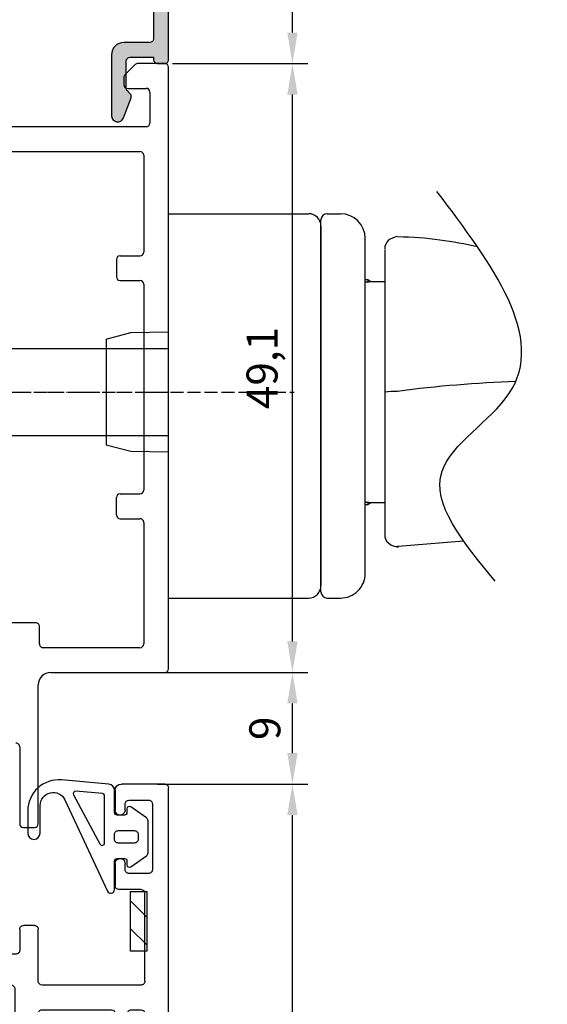
# Model space of a CAD drawing. Units: millimetres. Extents: x 2292 to 2502, y 126 to 423.
# Drawn here: x 2361 to 2403, y 267 to 346 of the extents above; entities that cross this region are included whole.
import ezdxf

# ---------------------------------------------------------------- set-up
doc = ezdxf.new("R2010")
doc.units = ezdxf.units.MM
doc.linetypes.add('AI9-LType1', pattern=[1.3754805937409393, 1.057980581124623, -0.3175000126163164])
doc.linetypes.add('BORDER', pattern=[1.75, 0.5, -0.25, 0.5, -0.25, 0, -0.25])
for name, color, linetype in [('ACOTACION', 7, 'Continuous'), ('CAPA_1', 160, 'Continuous'), ('DIBUJO', 7, 'Continuous'), ('Escuadra', 1, 'Continuous'), ('Junta', 7, 'Continuous'), ('LAVAAL Accesorio', 3, 'Continuous'), ('Perfil', 7, 'Continuous'), ('Sombreado', 7, 'Continuous')]:
    doc.layers.add(name, color=color, linetype=linetype)
doc.styles.get("Standard").update_dxf_attribs({"font": 'ARIALUNI.TTF'})
doc.dimstyles.new('ISO-25', dxfattribs={"dimtxt": 2.5, "dimasz": 2.5, "dimexe": 1.25, "dimexo": 0.625, "dimtad": 1, "dimtxsty": 'Standard', "dimcen": 2.5, "dimadec": 0, "dimazin": 0, "dimtfac": 1, "dimtmove": 0, "dimatfit": 3, "dimfxl": 1, "dimarcsym": 0})

# ---------------------------------------------------------------- blocks, each defined once
blk = doc.blocks.new('*D111')
at = {"layer": 'ACOTACION', "color": 0, "lineweight": -2, "transparency": 16777216}
for p, q in [((2371.841475212946, 284.4389939455979), (2383.966470380284, 284.4389939455979)), ((2382.716470380284, 241.9378268471569), (2382.716470380284, 281.9389939455979)), ((2372.741470380281, 239.4378268471569), (2383.966470380284, 239.4378268471569))]:
    blk.add_line(p, q, dxfattribs=at)
at = {"layer": 'ACOTACION', "color": 0, "transparency": 16777216}
for points in [[(2382.299803713618, 281.9389939455979), (2383.133137046951, 281.9389939455979), (2382.716470380284, 284.4389939455979)], [(2382.299803713618, 241.9378268471569), (2383.133137046951, 241.9378268471569), (2382.716470380284, 239.4378268471569)]]:
    blk.add_solid(points, dxfattribs=at)
at = {"layer": 'DEFPOINTS', "color": 0, "transparency": 16777216}
for p in [(2371.216475212946, 284.4389939455979), (2382.716470380284, 284.4389939455979), (2372.116470380281, 239.4378268471569)]:
    blk.add_point(p, dxfattribs=at)
at = {"layer": 'ACOTACION', "color": 0, "transparency": 16777216, "insert": (2380.820153872781, 261.9384103963774), "char_height": 2.5, "attachment_point": 5, "rotation": 90}
blk.add_mtext('45', dxfattribs=at)
blk = doc.blocks.new('*D112')
at = {"layer": 'ACOTACION', "color": 0, "lineweight": -2, "transparency": 16777216}
for p, q in [((2371.841470380196, 293.4389420238892), (2383.966470380284, 293.4389420238892)), ((2382.716470380284, 286.9389939455979), (2382.716470380284, 290.9389420238892)), ((2371.841475212946, 284.4389939455979), (2383.966470380284, 284.4389939455979))]:
    blk.add_line(p, q, dxfattribs=at)
at = {"layer": 'ACOTACION', "color": 0, "transparency": 16777216}
for points in [[(2382.299803713618, 290.9389420238892), (2383.133137046951, 290.9389420238892), (2382.716470380284, 293.4389420238892)], [(2382.299803713618, 286.9389939455979), (2383.133137046951, 286.9389939455979), (2382.716470380284, 284.4389939455979)]]:
    blk.add_solid(points, dxfattribs=at)
at = {"layer": 'DEFPOINTS', "color": 0, "transparency": 16777216}
for p in [(2371.216470380196, 293.4389420238892), (2382.716470380284, 293.4389420238892), (2371.216475212946, 284.4389939455979)]:
    blk.add_point(p, dxfattribs=at)
at = {"layer": 'ACOTACION', "color": 0, "transparency": 16777216, "insert": (2380.81418525068, 288.9389679847439), "char_height": 2.5, "attachment_point": 5, "rotation": 90}
blk.add_mtext('9', dxfattribs=at)
blk = doc.blocks.new('*D113')
at = {"layer": 'ACOTACION', "color": 0, "lineweight": -2, "transparency": 16777216}
for p, q in [((2373.0418728501, 342.5390475270704), (2383.966470380284, 342.5390475270704)), ((2382.716470380284, 295.9389420238892), (2382.716470380284, 340.0390475270704)), ((2371.841470380197, 293.4389420238892), (2383.966470380284, 293.4389420238892))]:
    blk.add_line(p, q, dxfattribs=at)
at = {"layer": 'ACOTACION', "color": 0, "transparency": 16777216}
for points in [[(2382.299803713618, 340.0390475270704), (2383.133137046951, 340.0390475270704), (2382.716470380284, 342.5390475270704)], [(2382.299803713618, 295.9389420238892), (2383.133137046951, 295.9389420238892), (2382.716470380284, 293.4389420238892)]]:
    blk.add_solid(points, dxfattribs=at)
at = {"layer": 'DEFPOINTS', "color": 0, "transparency": 16777216}
for p in [(2372.4168728501, 342.5390475270704), (2382.716470380284, 342.5390475270704), (2371.216470380197, 293.4389420238892)]:
    blk.add_point(p, dxfattribs=at)
at = {"layer": 'ACOTACION', "color": 0, "transparency": 16777216, "insert": (2380.589082931444, 317.9889947754801), "char_height": 2.5, "attachment_point": 5, "rotation": 90}
blk.add_mtext('49,1', dxfattribs=at)
blk = doc.blocks.new('*D114')
at = {"layer": 'ACOTACION', "color": 0, "lineweight": -2, "transparency": 16777216}
for p, q in [((2372.841461602835, 364.4390645116951), (2383.966470380284, 364.4390645116951)), ((2382.716470380284, 345.0390475270704), (2382.716470380284, 361.9390645116951)), ((2373.041872850064, 342.5390475270704), (2383.966470380284, 342.5390475270704))]:
    blk.add_line(p, q, dxfattribs=at)
at = {"layer": 'ACOTACION', "color": 0, "transparency": 16777216}
for points in [[(2382.299803713618, 361.9390645116951), (2383.133137046951, 361.9390645116951), (2382.716470380284, 364.4390645116951)], [(2382.299803713618, 345.0390475270704), (2383.133137046951, 345.0390475270704), (2382.716470380284, 342.5390475270704)]]:
    blk.add_solid(points, dxfattribs=at)
at = {"layer": 'DEFPOINTS', "color": 0, "transparency": 16777216}
for p in [(2372.216461602835, 364.4390645116951), (2382.716470380284, 364.4390645116951), (2372.416872850064, 342.5390475270704)]:
    blk.add_point(p, dxfattribs=at)
at = {"layer": 'ACOTACION', "color": 0, "transparency": 16777216, "insert": (2380.589082931444, 353.489056019383), "char_height": 2.5, "attachment_point": 5, "rotation": 90}
blk.add_mtext('21,9', dxfattribs=at)
blk = doc.blocks.new('10008')
at = {"layer": 'Sombreado'}
h = blk.add_hatch(color=256, dxfattribs=at)
edge = h.paths.add_edge_path()
edge.add_arc((120.2897853150885, 276.3993093233016), 0.2999999999970142, 89.99355429407052, 179.9920936596581, ccw=False)
edge.add_line((120.2898190647257, 276.6993093214003), (132.8897399764668, 276.6993093214003))
edge.add_arc((132.8897399764638, 276.3993093214032), 0.2999999999970555, -0.9921091151288124, 89.99999999942997, ccw=False)
edge.add_line((133.1896950032368, 276.3941149098055), (133.1896950032368, 252.8992879341573))
edge.add_arc((132.8896950032347, 252.8992879341529), 0.3000000000021146, -53.130888436440216, 8.358824743481819e-10, ccw=False)
edge.add_arc((132.5897004911605, 253.2992920500411), 0.8000000000042269, 225.6347634298169, 306.86911156273413, ccw=False)
edge.add_line((132.0303167189657, 252.7273744026373), (131.1092383202974, 253.6282668850934))
edge.add_arc((130.6897004911552, 253.1993286495411), 0.6000000000000345, 45.63476343004909, 225.6347634300472)
edge.add_line((130.270162662013, 252.7703904139889), (131.1912410606813, 251.8694979315328))
edge.add_arc((132.5897004911576, 253.299292050041), 2.000000000002178, 225.6347634300128, 331.9050255223515)
edge.add_arc((134.0893863903201, 252.498703389204), 0.2999999999999038, 331.9050255224103, 359.9991523650176)
edge.add_line((134.3893863902872, 252.4986989509976), (134.3897399764996, 276.3993137596072))
edge.add_arc((134.6897399764668, 276.3993093214003), 0.2999999999999853, 90.00000000001091, 179.9991523649145, ccw=False)
edge.add_line((134.6897399764667, 276.6993093214003), (148.0897163133441, 276.6993093214003))
edge.add_arc((148.089716313344, 276.3993093214004), 0.2999999999998977, -1.0913936421275139e-11, 89.9999999999946, ccw=False)
edge.add_line((148.3897163133439, 276.3993093214003), (148.3897163133441, 271.4256811210424))
edge.add_line((148.3897163133441, 271.4256811210424), (148.3897163133443, 257.9992920500404))
edge.add_arc((148.0897163133442, 257.9992920500404), 0.3000000000000114, 270.00000000001086, 359.99999999998914, ccw=False)
edge.add_line((148.0897163133443, 257.6992920500404), (147.9947163133444, 257.6992920500404))
edge.add_line((147.9947163133444, 257.6992920500404), (145.9897163133443, 257.6992920500406))
edge.add_arc((145.9897163133443, 256.6992920500406), 0.9999999999999432, 90.00000000000325, 180.0000000000033)
edge.add_line((144.9897163133444, 256.6992920500406), (144.9897163133444, 251.7992920500405))
edge.add_arc((145.4897163133443, 251.7992920500403), 0.4999999999999432, 179.9999999999739, 339.301686719002)
edge.add_line((145.9574435314942, 251.6225683974022), (146.5703526442343, 253.2447297210337))
edge.add_arc((146.2897163133443, 253.3507639126165), 0.3000000000000528, 339.3016867190182, 405.0000000000269)
edge.add_line((146.5018483477002, 253.5628959469726), (146.2775842789882, 253.7871600156844))
edge.add_arc((146.489716313344, 253.9992920500405), 0.2999999999999542, 180.0000000000109, 225.0000000000307, ccw=False)
edge.add_line((146.1897163133441, 253.9992920500404), (146.1897163133441, 256.1992920500405))
edge.add_arc((146.4897163133442, 256.1992920500404), 0.3000000000000966, 90.0000000000054, 179.9999999999674, ccw=False)
edge.add_line((146.4897163133442, 256.4992920500405), (148.3897163133443, 256.4992920500403))
edge.add_line((148.3897163133443, 256.4992920500403), (148.3897163133443, 256.2992920500405))
edge.add_arc((148.6897163133443, 256.2992920500405), 0.3000000000000398, 180, 270.0000000000054)
edge.add_line((148.6897163133443, 255.9992920500405), (149.2897163133442, 255.9992920500404))
edge.add_arc((149.2897163133443, 256.2992920500404), 0.2999999999999829, 269.9999999999837, 359.9999999999891)
edge.add_line((149.5897163133443, 256.2992920500403), (149.5897163133443, 277.3993093214003))
edge.add_arc((149.0897163133443, 277.3993093214003), 0.5, 0, 90)
edge.add_line((149.0897163133443, 277.8993093214003), (119.6897699518852, 277.8993093214003))
edge.add_arc((119.6897699518854, 277.3993093214005), 0.4999999999998295, 90.00000000002443, 179.9980792370042)
edge.add_line((119.1897699521666, 277.3993260832197), (119.1897163133443, 275.7992971505069))
edge.add_arc((119.5897163114221, 275.7992837445777), 0.3999999983024515, 179.9980797420791, 179.9999924394602)
edge.add_arc((119.5897163123954, 275.7993078700789), 0.4000000000000624, 180.0034481629597, 359.9920936167215)
edge.add_line((119.989716308587, 275.799252673111), (119.9897853179477, 276.3993507208027))
at = {"layer": 'DIBUJO'}
blk.add_lwpolyline([(119.9897853179477, 276.3993507208027, -0.4142060957012517), (120.2898190647257, 276.6993093214003), (132.8897399764668, 276.6993093214003, -0.4192943175460581), (133.1896950032368, 276.3941149098055), (133.1896950032368, 252.8992879341573, -0.2360715985810798), (133.0696917104852, 252.6592854646235, -0.3700816213950632), (132.0303167189657, 252.7273744026373), (131.1092383202974, 253.6282668850934, 0.9999999999999996), (130.270162662013, 252.7703904139889), (131.1912410606813, 251.8694979315328, 0.5000548557241123), (134.3540368431132, 252.3574230372921, 0.1232014796013308), (134.3893863902872, 252.4986989509976), (134.3897399764996, 276.3993137596072, -0.4142092293106335), (134.6897399764667, 276.6993093214003), (148.0897163133441, 276.6993093214003, -0.4142135623731505), (148.3897163133439, 276.3993093214003), (148.3897163133441, 271.4256811210424), (148.3897163133443, 257.9992920500404, -0.414213562372984), (148.0897163133443, 257.6992920500404), (147.9947163133444, 257.6992920500404), (145.9897163133443, 257.6992920500406, 0.4142135623730951), (144.9897163133444, 256.6992920500406), (144.9897163133444, 251.7992920500405, 0.8339205569171596), (145.9574435314942, 251.6225683974022), (146.5703526442343, 253.2447297210337, 0.2947821952561828), (146.5018483477002, 253.5628959469726), (146.2775842789882, 253.7871600156844, -0.1989123673797479), (146.1897163133441, 253.9992920500404), (146.1897163133441, 256.1992920500405, -0.4142135623729009), (146.4897163133442, 256.4992920500405), (148.3897163133443, 256.4992920500403), (148.3897163133443, 256.2992920500405, 0.4142135623731228), (148.6897163133443, 255.9992920500405), (149.2897163133442, 255.9992920500404, 0.4142135623730951), (149.5897163133443, 256.2992920500403), (149.5897163133443, 277.3993093214003, 0.4142135623730951), (149.0897163133443, 277.8993093214003), (119.6897699518852, 277.8993093214003, 0.4142037435607154), (119.1897699521666, 277.3993260832197), (119.1897163133443, 275.7992971505069, 8.3457167238e-06), (119.1897163131197, 275.7992837973602, 0.99990091780027), (119.989716308587, 275.799252673111)], format="xyb", close=True, dxfattribs=at)
blk = doc.blocks.new('0706')
at = {"layer": 'Escuadra'}
h = blk.add_hatch(dxfattribs=at)
h.set_pattern_fill('ANSI31', color=256, scale=0.5)
h.set_pattern_definition([(45, (0, 0), (-1.122532015133644, 1.122532015133644), [])])
h.paths.add_polyline_path([(2.41154699542858, -1.350012034248721), (-2.388453004572511, -1.350012034248266), (-2.388453004572511, -0.05001203424853884), (2.411546995429489, -0.05001203425035783)])
at = {"layer": 'Escuadra', "ltscale": 0.1}
blk.add_lwpolyline([(2.41154699542858, -1.350012034248721), (-2.388453004572511, -1.350012034248266), (-2.388453004572511, -0.05001203424853884), (2.411546995429489, -0.05001203425035783)], close=True, dxfattribs=at)
blk = doc.blocks.new('51804')
for p, q in [((-13.5500396153227, 4.20001538020415), (-12.15003961532307, 4.20001538020415)), ((7.049958388475304, 4.20001538020415), (5.649958388475667, 4.20001538020415)), ((-13.85003961532288, 3.900015380203968), (-13.85003961532288, 2.300025258506821)), ((-11.85003961532288, 3.900015380203968), (-11.85003961532288, 2.300025258506821)), ((5.349958388475486, 3.900015380203968), (5.349958388475486, 2.300025258506821)), ((7.349958388475486, 3.900015380203968), (7.349958388475486, 2.300025258506821))]:
    blk.add_line(p, q)
for centre, start, end in [((-13.5500396153227, 3.900015380203968), 90, 180), ((-12.15003961532307, 3.900015380203968), 0, 90), ((5.649958388475667, 3.900015380203968), 90, 180), ((7.049958388475304, 3.900015380203968), 0, 90), ((-14.15003961532307, 2.300025258506821), 270, 0), ((5.049958388475304, 2.300025258506821), 270, 0), ((7.649958388475667, 2.300025258506821), 180, 270)]:
    blk.add_arc(centre, 0.3, start, end)
at = {"lineweight": -3}
blk.add_arc((-11.5500396153227, 2.300025258506821), 0.3, 180, 270, dxfattribs=at)
at = {"layer": 'Perfil', "lineweight": -3}
for p, q in [((-22.25003411341754, 10.69999999999982), (-22.25003411342846, 47.70002525850396)), ((15.74995288657514, 47.7000252585085), (15.74995288657514, 2.300025258506857)), ((17.75005288657717, 1.800078271616258), (17.75005288657535, 19.30007827161535)), ((-32.25003411342391, 12.00000000000182), (-38.45003411342464, 12.00000000000182)), ((-38.75003411342482, 11.70000000000164), (-38.75003411342482, 10.80000000000018)), ((-38.45003411342464, 10.50000000000182), (-27.25005288657871, 10.50000000000182)), ((-23.95005288657944, 10.40000000000055), (-22.55003411341772, 10.40000000000055)), ((-24.25005288657508, 2.300025258506594), (-24.25005288657962, 10.10000000000036)), ((-26.25005288657871, 9.5), (-26.25005288657506, 0.2999999999998799)), ((20.85005288657662, 3.300078271617167), (20.85005288657662, 1.800078271616258)), ((21.72578881786517, 3.600078271616439), (21.15005288657589, 3.600078271616439)), ((22.76218492094317, 2.687946237261713), (21.93792085221916, 3.512210305973895)), ((22.85005288657571, 0.2999999999992724), (22.85005288658844, 2.475814202901347)), ((-14.15003961532307, 2.000025258506867), (-23.95005288657489, 2.000025258506867)), ((5.049958388475304, 2.000025258506821), (-11.5500396153227, 2.000025258506867)), ((15.44995288657514, 2.000025258506867), (7.649958388475667, 2.000025258506867)), ((20.55005288657644, 1.500078271616076), (18.05005288657644, 1.500078271616076)), ((-25.95005288657505, 0), (22.55005288657555, 0))]:
    blk.add_line(p, q, dxfattribs=at)
for centre, radius, start, end in [((-38.45003411342464, 11.70000000000164), 0.3000000000001819, 90, 180), ((-32.250034113423, 12.30000000000041), 0.2999999999983629, 269.9999999998306, 359.9999999999479), ((-38.45003411342555, 10.80000000000109), 0.2999999999992724, 180.0000000001694, 270.0000000001693), ((-27.25005288657962, 9.500000000000682), 1.000000000001137, 359.9999999999609, 89.99999999994789), ((-23.95005288657944, 10.10000000000036), 0.3000000000001819, 90, 180.000000000013), ((-22.55003411341727, 10.70000000000027), 0.2999999999996703, 269.9999999999088, 359.9999999999218), ((21.15005288657589, 3.300078271617167), 0.2999999999993861, 90, 179.9999999999739), ((21.72578881786471, 3.300078271617167), 0.2999999999995522, 45.00000000032242, 89.99999999990881), ((22.55005288658735, 2.475814202904076), 0.3000000000010914, 359.9999999994659, 45.00000000023031), ((-23.95005288657489, 2.300025258506821), 0.3, 180.0000000000261, 270), ((15.44995288657514, 2.300025258506857), 0.3, 270, 0), ((18.05005288657689, 1.800078271615803), 0.299999999999784, 179.9999999999218, 269.9999999999088), ((20.55005288657644, 1.800078271616258), 0.3000000000001819, 270, 0), ((-25.95005288657505, 0.3), 0.3, 180.0000000000228, 270), ((22.55005288657507, 0.3000000000006366), 0.3000000000006366, 270.0000000000912, 359.9999999997394)]:
    blk.add_arc(centre, radius, start, end, dxfattribs=at)
blk = doc.blocks.new('Goma')
at = {"layer": 'Junta'}
blk.add_lwpolyline([(-367.4253272864856, 795.8289968270292, -0.2447146012631811), (-367.5532618504524, 796.0747568327506), (-367.5532618505918, 798.6500946787535, -0.2446984432290009), (-367.425334781497, 798.8958402920405), (-366.1679771378614, 799.7762515923393, -0.6068148963145819), (-365.8532618505912, 799.612421183481), (-365.8532618505915, 799.3124211834813, 0.4142135623728869), (-365.6532618505917, 799.1124211834813), (-365.0532618505915, 799.1124211834815, 0.4142135623738858), (-364.8532618505912, 799.3124211834818), (-364.8532618505924, 801.1123439718572, -0.3888787318531208), (-364.3968397219662, 801.6104413209034), (-360.5711512074607, 801.945145696104, -0.4400105308919148), (-357.8532618505912, 799.4546589508736), (-357.8532618505917, 797.6546589508746, -0.9999999999999999), (-358.8532618505915, 797.6546589508746), (-358.8532618505919, 799.889962972765, 0.8025848516714381), (-360.8548850269805, 800.3337121475927), (-364.2813656484933, 792.9856007420979, -0.8026099193201324), (-364.853261850453, 793.1123870773922), (-364.8532618505919, 795.4124211834819, 0.414213562373095), (-365.0532618505916, 795.6124211834815), (-365.6532618505915, 795.6124211834817, 0.414213562373428), (-365.8532618505915, 795.4124211834815), (-365.8532618505912, 795.1124211834817, -0.6068253314692404), (-366.1679821357831, 794.9485942743195), (-367.4253272865657, 795.8289968269148)], format="xyb", dxfattribs=at)
for points in [[(-361.540612062794, 800.7561270402327), (-363.6720002931822, 796.7874782609986, -0.8025848516712001), (-364.0532618505892, 796.8720019133464), (-364.0532618505919, 800.654178384849, -0.3888787318531749), (-363.8706929991415, 800.8534173244673), (-361.739304768751, 801.0398896321988, -0.5773502691894172)], [(-364.8532618505917, 797.1624211834815), (-364.8532618505917, 797.5624211834815, 0.414213562373095), (-365.1532618505917, 797.8624211834815), (-366.4532618505916, 797.8624211834815, 0.4142135623731783), (-366.7532618505917, 797.5624211834813), (-366.7532618505917, 797.1624211834812, 0.4142135623732334), (-366.4532618505918, 796.8624211834815), (-365.1532618505918, 796.8624211834815, 0.4142135623733585)]]:
    blk.add_lwpolyline(points, format="xyb", close=True, dxfattribs=at)
blk = doc.blocks.new('Cerradura U 24x6 E35')
at = {"layer": 'LAVAAL Accesorio', "color": 1, "linetype": 'BORDER'}
for p, q in [((32.29999999999995, -29.13579499999992), (32.29999999999995, 25.218885)), ((-12.44553499999995, 0), (58.31985199999997, 0))]:
    blk.add_line(p, q, dxfattribs=at)
at = {"layer": 'LAVAAL Accesorio', "linetype": 'Continuous'}
for p, q in [((0, 12), (4, 12)), ((4, 12), (4, 10)), ((-2, -10), (-2, 10)), ((4, 10), (0, 10)), ((0, 10), (0, -10)), ((0, 7.5), (50.79999999999995, 7.5)), ((50.79999999999995, 7.5), (50.79999999999995, -7.5)), ((-11.33283099999994, -3.732825000000048), (-1.999999000000003, 5.599985999999944)), ((4.499999931795173e-06, 4.999975000000063), (3.000004499999932, 4.999973000000068)), ((3.000004499999932, 4.999973000000068), (2.999997499999949, -5.000001999999995)), ((-11.44998899999996, -4.015668000000005), (-11.44998899999996, -5.052287999999976)), ((-1.999999000000003, -5.847801000000004), (-11.06743700000004, -5.451907000000006)), ((2.999997499999949, -5.000001999999995), (-2.500000050531526e-06, -5)), ((50.79999999999995, -7.5), (0, -7.5)), ((0, -10), (4, -10)), ((4, -10), (4, -12)), ((4, -12), (0, -12))]:
    blk.add_line(p, q, dxfattribs=at)
for centre, radius, start, end in [((0, 10), 2, 90, 180), ((-11.04999499999997, -4.015679999999975), 0.4, 134.9980690000002, 179.9982700000015), ((-11.04999499999997, -5.052300000000059), 0.4, 179.9982249999969, 267.5007430000035), ((0, -10), 2, 180, 270)]:
    blk.add_arc(centre, radius, start, end, dxfattribs=at)
blk = doc.blocks.new('Manilla 7 ATLANTA Alzado')
at = {"color": 3}
for p, q in [((-16.60367407440663, -0.0001032237106528555), (14.38929904495103, 8.945711863361794e-05)), ((-4.849420961314991, 5.010683707951102e-07), (4.849420961315445, 5.010683707951102e-07)), ((14.38929904495103, 8.945711863361794e-05), (14.38929904495103, -11.30040771537256)), ((-16.60367407440663, -0.0001032237106528555), (-16.60367407440663, -11.30040771537278)), ((13.38929904495103, -12.30040771537256), (-15.60367407440663, -12.30040771537278)), ((-16.60367407440663, -12.80040771537256), (-16.60367407440663, -13.87234355360795)), ((14.38929904495126, -12.80040771537244), (14.38929904495103, -13.87218897902972)), ((-14.60366262145726, -15.87234355357521), (12.3893104979004, -15.87218897899697))]:
    blk.add_line(p, q, dxfattribs=at)
for centre, radius, start, end in [((-15.60367407440663, -11.30040771537278), 1, 180, 270), ((13.38929904495103, -11.30040771537256), 1, 270, 0), ((-16.10367407440663, -12.80040771537256), 0.5, 90, 180), ((13.88929904495126, -12.80040771537244), 0.5, 0, 90), ((-14.60367407440663, -13.87234355360795), 2, 180, 270.0003281028308), ((12.38929904495103, -13.87218897902972), 2, 270.0003281028308, 0)]:
    blk.add_arc(centre, radius, start, end, dxfattribs=at)
blk.add_spline([(-15.22813411516404, -26.35283316739606), (-6.370482171676144, -22.06562725097319), (-0.1424455455278348, -27.45920907986607), (16.18885072742557, -21.65073643267664)], degree=3, dxfattribs=at)
at = {"layer": 'CAPA_1', "color": 1, "linetype": 'AI9-LType1'}
blk.add_line((0, 49.36422684196793), (0, -10.13205175215217), dxfattribs=at)
at = {"layer": 'CAPA_1', "color": 3}
for p, q in [((-3.442639542030975, 37.29603371385929), (-2.682217153228976, 38.00000050106848)), ((2.682217153229203, 38.00000050106848), (-2.682217153228976, 38.00000050106848)), ((3.438030921493237, 37.29603371385929), (2.682217153229203, 38.00000050106848)), ((-3.442639542030975, 37.29603371385929), (-3.495638678220075, 37.18773113121176)), ((-3.495638678220075, 37.18773113121165), (-3.495638678220075, 5.010683707951102e-07)), ((3.493334367951775, 37.18773113121176), (3.438030921493237, 37.29603371385929)), ((3.493334367951775, 5.010683707951102e-07), (3.493334367951775, 37.18773113121199)), ((-4.76992225703134, 3.033624970334813), (-4.281408479982701, 5.037222749314878)), ((0, 5.037222749314878), (-4.281408479982701, 5.037222749314878)), ((4.281408479982474, 5.037222749314878), (0, 5.037222749314878)), ((4.281408479982474, 5.037222749314878), (4.820617082951003, 3.033624970334813)), ((-4.822921393220895, 5.010683707951102e-07), (-4.76992225703134, 3.033624970334813)), ((4.820617082951003, 3.033624970334813), (4.875920529409541, 5.010683707951102e-07)), ((-16.10367407440663, -12.30040771537256), (13.88929904495126, -12.30040771537244)), ((-9.074373839704776, -16.09330241830662), (-9.074373839704776, -15.82139380655315)), ((-8.857768674409499, -15.82139380655315), (-8.857768674409499, -16.09330241830662)), ((8.860072984678936, -16.09330241830662), (8.860072984678936, -15.82139380655315)), ((9.076678149974214, -15.82139380655315), (9.076678149974214, -16.09330241830662)), ((-8.91307212086781, -16.30990758360178), (-9.074373839704776, -16.09330241830662)), ((-8.857768674409499, -16.09330241830662), (-9.074373839704776, -16.09330241830662)), ((-8.91307212086781, -16.25575629227797), (-8.857768674409499, -16.09330241830662)), ((-8.91307212086781, -16.30990758360178), (-8.91307212086781, -16.25575629227797)), ((-8.91307212086781, -17.4470847014012), (-8.91307212086781, -16.30990758360178)), ((9.076678149974214, -16.09330241830662), (8.860072984678936, -16.09330241830662)), ((8.860072984678936, -16.09330241830662), (8.913072120868264, -16.25575629227797)), ((9.076678149974214, -16.09330241830662), (8.913072120868264, -16.30990758360178)), ((8.913072120868264, -16.25575629227797), (8.913072120868264, -16.30990758360178)), ((8.913072120868264, -16.30990758360178), (8.913072120868264, -17.4470847014012)), ((0.0276517232293827, -17.4470847014012), (-11.45933496822022, -17.4470847014012)), ((11.4593349682209, -17.4470847014012), (0.0276517232293827, -17.4470847014012))]:
    blk.add_line(p, q, dxfattribs=at)
for points in [[(-11.45933496822022, -17.4470847014012), (-12.01006512253457, -17.39293341007738), (-12.51701338173575, -17.99666270058094), (-12.43636252231727, -18.5301105278769)], [(0.0276517232293827, -17.4470847014012), (0.08295516968769334, -17.77314460447849), (0.08295516968769334, -18.152203643745), (0.08295516968769334, -18.47595923655319)], [(12.54236079469638, -18.47595923655319), (12.42253666070337, -17.87683856658794), (12.18980132352453, -17.43786746032492), (11.51463841467921, -17.4470847014012)], [(-12.0025077414295, -23.80169460455401), (-12.15492152213612, -22.04355398343963), (-12.29753432196817, -20.28576783705368), (-12.43636252231727, -18.5301105278769)], [(0.08295516968769334, -18.47595923655319), (0.5381466824250958, -21.65365694889069), (0.7513909655494915, -24.86062020191178), (0.8867324371234144, -28.02464253751317)], [(12.54236079469638, -18.47595923655319), (12.51946410305678, -20.90115206184345), (12.17632209867317, -22.97626873181704), (11.74755698022148, -24.90361900995086)]]:
    blk.add_open_spline(points, degree=3, dxfattribs=at)
blk.add_open_spline([(-12.43636252231727, -18.5301105278769), (-12.4893616585066, -18.5301105278769), (-12.4893616585066, -18.5301105278769), (-12.4893616585066, -18.5301105278769), (-12.4893616585066, -18.5301105278769), (-12.4893616585066, -18.47595923655308), (-12.43636252231727, -18.47595923655308), (-12.43636252231727, -18.47595923655308), (-12.43636252231727, -18.5301105278769), (-12.43636252231727, -18.5301105278769)], degree=3, knots=[0, 0, 0, 0, 1, 1, 1, 2, 2, 2, 3, 3, 3, 3], dxfattribs=at)
blk = doc.blocks.new('51820')
for p, q in [((7.201490158952673, -1.899999999999778), (14.30231811901367, -1.899999999999778)), ((4.201490158951878, -4.29999999999826), (4.601490158953356, -4.29999999999826)), ((-0.5985098410458702, -37.60000000000014), (-1.393919666350809, -37.60000000000014))]:
    blk.add_line(p, q)
at = {"lineweight": -3}
for centre, start, end in [((-1.798547199663767, -2.199999999997896), 0, 90), ((4.201490158951878, -3.99999999999826), 179.9999999999349, 270), ((-0.5985098410458703, -37.30000000000014), 270, 0), ((-1.393919666350809, -37.90000000000013), 90, 179.999675568765)]:
    blk.add_arc(centre, 0.3, start, end, dxfattribs=at)
for centre, start, end in [((7.201490158952672, -2.199999999999778), 90, 180.0000000000254), ((14.30231811901367, -2.199999999999778), 0, 90), ((4.601490158953356, -4.59999999999826), 2.931199194436777e-11, 90)]:
    blk.add_arc(centre, 0.3, start, end)
at = {"layer": 'Perfil', "lineweight": -3}
for p, q in [((-21.59851390097174, -2.273736754432321e-13), (22.80232151983197, 6.336411942082631e-15)), ((-21.89851390097192, -3.499999999995225), (-21.89851390097192, -0.3000000000004093)), ((23.10232151983196, -0.2999999999997562), (23.10232151983473, -3.799971099180084)), ((21.50232151983437, -1.300002042431061), (16.20231811901431, -1.300002042431061)), ((-19.89851390097192, -2.200000000000955), (-19.89851390097192, -3.49999999999568)), ((-1.798547199663816, -1.899999999997896), (-19.59851390097174, -1.900000000000773)), ((-1.498547199663586, -2.199999999997896), (-1.498547199663586, -3.999999999998078)), ((-0.1985471996638584, -2.199999999997896), (-0.1985471996638584, -3.000024068497065)), ((4.601490158952151, -1.899999999997941), (0.1014528003363235, -1.899999999997941)), ((4.901490158952333, -3.000024068496838), (4.901490158952333, -2.19999999999835)), ((6.901490158952672, -2.199999999999911), (6.901490158956221, -10.20000000000005)), ((14.60231811901367, -2.199999999999778), (14.60231811901367, -3.999995167342641)), ((15.90231811901367, -1.600002042431015), (15.90231811901367, -3.200019235837317)), ((21.80232151983409, -3.200015109848664), (21.80232151983455, -1.60000204243147)), ((-26.89851390097238, -3.99999999999568), (-26.89851390097238, -3.099999999995816)), ((-26.59851390097219, -2.799999999995862), (-24.77227433167536, -2.799999999995862)), ((-24.51246671054014, -2.949999999995498), (-24.10832152210742, -3.649999999996226)), ((-23.84851390097174, -3.799999999996317), (-22.19851390097165, -3.799999999994952)), ((0.1014528003363235, -3.300024068496792), (0.5014528003359597, -3.300024068496792)), ((0.8014528003361416, -3.600024068496974), (0.8014528003361416, -3.999999999998078)), ((3.901490158951878, -3.999999999997919), (3.901490158952333, -3.600024068496747)), ((4.20149015895206, -3.300024068496792), (4.601490158952151, -3.300024068496792)), ((16.20231811901431, -3.500019235837499), (16.6810506441816, -3.500019235824993)), ((21.00231815056259, -3.500015109848846), (21.50232151983391, -3.500015109848619)), ((-25.6382997354599, -4.299999999995862), (-26.59851390097265, -4.299999999995862)), ((-24.97434692589195, -5.149999999995316), (-25.37849211432467, -4.449999999995498)), ((0.5014528003359597, -4.29999999999826), (-1.198547199663858, -4.299999999998033)), ((4.901490158956221, -10.20000000000005), (4.901490158953357, -4.599999999998107)), ((16.69388119156201, -4.299995167350971), (14.90231811901228, -4.29999516734264)), ((22.60233527312766, -4.299971098991364), (21.00232915319475, -4.300015109697142)), ((-21.6985139009721, -5.299999999995862), (-24.71453930475627, -5.299999999995407)), ((1.70149015895413, -10.50000000000023), (4.60149015895604, -10.50000000000023)), ((7.201490158956403, -10.50000000000023), (11.40149015895759, -10.49999999999977)), ((11.70149015895777, -10.79999999999995), (11.70149015895731, -11.69999999999959)), ((-0.2985098410459557, -28.99998932187734), (-0.2985098410458704, -12.50000000000023)), ((1.70149015895413, -12.70000000000005), (1.701490158955949, -24.45147186257987)), ((6.601490158958313, -12.40000000000077), (2.001490158954311, -12.39999999999986)), ((6.901490158957586, -14.95000000000095), (6.901490158957586, -12.70000000000005)), ((9.401490158957131, -12.2999999999995), (9.401490158957586, -14.95000000000095)), ((11.40149015895713, -11.99999999999977), (9.701490158957313, -11.99999999999932)), ((9.101490158957859, -15.25000000000068), (7.201490158957313, -15.25000000000068)), ((1.61362219331204, -24.66360389693568), (1.48935812460013, -24.78786796564805)), ((1.48935812460013, -25.21213203435968), (1.61362219331204, -25.33639610307205)), ((1.701490158955949, -25.54852813742741), (1.701490158957768, -37.30000000000041)), ((-21.59841390097199, -29.29998932187668), (-0.5985098410460523, -29.29998932187759)), ((-21.89841390097206, -36.99998932187636), (-21.89841390097217, -29.59998932187687)), ((-0.5985098410460523, -30.79998932187668), (-20.09841390097199, -30.79998932187714)), ((-20.39841390097217, -31.09998932187687), (-20.39841390097183, -36.99998932187636)), ((-0.2985098410458704, -37.30000000000014), (-0.2985098410459557, -31.09998932187677)), ((7.201490158957313, -34.75000000000023), (9.179135872488132, -34.75000000000023)), ((6.901490158957586, -37.30000000000041), (6.901490158957586, -35.05000000000041)), ((9.401490158957586, -35.03977774788677), (9.40149015895804, -37.70000000000095)), ((-20.6984139009719, -37.29998932187668), (-21.59841390097199, -37.29998932187668)), ((-1.693919666345999, -37.89999830128216), (-1.693952591287614, -43.71466714796199)), ((2.00149015895704, -37.60000000000014), (6.601490158957859, -37.60000000000014)), ((9.701490158957313, -38.00000000000023), (13.90149015895759, -38.00000000000023)), ((14.20149015895777, -38.30000000000041), (14.20149015895731, -39.19999999999459)), ((13.90149015895713, -39.49999999999477), (0.4015031589573557, -39.50000000000091)), ((0.1015031589574916, -39.80000000000099), (0.1015031589573256, -45.199999999995)), ((-7.098496841042561, -45.199999999995), (-7.098496841042561, -44.29999999999445)), ((-6.798496841042379, -43.99999999999427), (-1.993593834727972, -43.99999999999481)), ((-0.1984968410426062, -45.49999999999507), (-6.798496841042834, -45.49999999999473))]:
    blk.add_line(p, q, dxfattribs=at)
for centre, radius, start, end in [((22.80232151983196, -0.2999999999999936), 0.3, 4.531654310149219e-11, 90.00000000000031), ((-21.59851390097174, -0.3000000000004093), 0.3000000000001535, 90, 180), ((16.20231811901385, -1.600002042431242), 0.3000000000000966, 89.99999999994789, 179.9999999999609), ((21.50232151983437, -1.600002042431242), 0.300000000000253, 359.999999999974, 90), ((-19.59851390097174, -2.200000000000955), 0.3000000000002103, 90.00000000002606, 180), ((0.1014528003363235, -2.199999999998123), 0.3000000000000682, 89.99999999997395, 179.9999999999609), ((4.601490158951947, -2.199999999999818), 0.3000000000000398, 359.999999999974, 89.99999999997395), ((-26.59851390097219, -3.099999999995816), 0.3000000000000398, 90, 180), ((-24.77227433167536, -3.099999999995816), 0.2999999999998693, 30.00000000007975, 90.00000000007815), ((0.1014528003363235, -3.000024068497065), 0.299999999999784, 180, 270), ((4.601490158952151, -3.00002406849661), 0.3000000000001819, 269.9999999999479, 359.999999999974), ((-23.84851390097174, -3.499999999996135), 0.3000000000001593, 209.999999999986, 269.9999999999739), ((-22.19851390097165, -3.499999999994998), 0.2999999999999545, 270, 359.999999999974), ((-21.6985139009721, -3.49999999999568), 1.800000000000097, 270, 0), ((0.5014528003359597, -3.600024068496974), 0.3000000000001535, 1.302755197527456e-11, 90), ((4.201490158952515, -3.600024068496747), 0.2999999999999545, 90, 180.000000000026), ((16.20231811901385, -3.200019235837317), 0.3000000000001393, 180, 270.0000000000521), ((16.70221613209287, -3.899770627817361), 0.4003113204475721, 268.8069499853472, 93.03078827483672), ((21.00231815056122, -3.900015109848709), 0.3999999999998688, 89.99999999984367, 270.0015760111228), ((21.50232151983391, -3.200015109848437), 0.3000000000001535, 270, 359.9999999999609), ((22.60232151983473, -3.799971099180539), 0.5000000000000284, 270.0015760112792, 5.211020790109826e-11), ((-26.59851390097265, -3.99999999999568), 0.3000000000001251, 179.9999999999739, 269.9999999999739), ((-25.63829973545944, -4.599999999995589), 0.2999999999997588, 30.00000000005544, 90.00000000005213), ((-1.198547199663858, -3.999999999998078), 0.3, 180, 270), ((0.5014528003359597, -3.999999999998078), 0.3000000000002387, 270, 0), ((14.90231811901367, -3.999995167342641), 0.3, 180, 269.9999999997335), ((-24.71453930475673, -4.999999999995453), 0.2999999999998408, 209.9999999999504, 270.0000000000782), ((4.60149015895604, -10.20000000000005), 0.3000000000000682, 270, 0), ((7.201490158956403, -10.20000000000005), 0.3000000000000966, 180, 270), ((1.70149015895413, -12.50000000000023), 2, 90, 180), ((11.40149015895759, -10.79999999999995), 0.3000000000001819, 359.999999999987, 90), ((11.40149015895713, -11.69999999999959), 0.3000000000002103, 270, 0), ((2.001490158954311, -12.70000000000005), 0.3000000000001535, 89.99999999997395, 179.999999999987), ((6.601490158958313, -12.70000000000005), 0.299999999999244, 0, 90), ((9.701490158957313, -12.2999999999995), 0.3000000000001819, 89.99999999997395, 180), ((7.201490158957313, -14.95000000000095), 0.299999999999784, 180.000000000013, 270.000000000026), ((9.101490158957859, -14.95000000000073), 0.2999999999998408, 269.9999999999739, 359.999999999974), ((1.401490158956221, -24.45147186258009), 0.2999999999996703, 315.000000000046, 5.211020790109826e-11), ((1.701490158955949, -25.00000000000387), 0.2999999999998336, 135.0000000000092, 224.9999999999908), ((1.401490158956676, -25.54852813742764), 0.2999999999994719, 3.908265592582369e-11, 44.99999999998158), ((-21.59841390097199, -29.59998932187687), 0.3000000000001819, 90.00000000002606, 180.000000000013), ((-0.5985098410460523, -28.99998932187741), 0.3000000000000966, 270.000000000026, 1.302755197527456e-11), ((-20.09841390097199, -31.09998932187709), 0.2999999999998977, 89.99999999997395, 179.9999999999739), ((-0.5985098410460523, -31.09998932187664), 0.3000000000000966, 359.999999999974, 90), ((7.201490158957768, -35.05000000000018), 0.3000000000000682, 90.00000000002606, 180.0000000000261), ((9.101490158957859, -35.039777747887), 0.2999999999999379, 2.605510395054913e-11, 75.00000000003409), ((-21.59841390097199, -36.9999893218765), 0.3000000000000682, 179.9999999999739, 270), ((-20.6984139009719, -36.9999893218765), 0.3000000000000682, 270, 2.605510395054913e-11), ((2.001490158957495, -37.30000000000041), 0.2999999999996987, 180, 269.9999999999739), ((6.601490158957859, -37.30000000000041), 0.2999999999997272, 269.9999999999739, 359.999999999987), ((9.701490158957313, -37.70000000000095), 0.2999999999992724, 180.000000000013, 270), ((13.90149015895759, -38.30000000000018), 0.3000000000000966, 359.999999999974, 89.99999999997395), ((0.4015031589574916, -39.800000000001), 0.3, 90.00000000002606, 179.9999999999982), ((13.90149015895713, -39.19999999999459), 0.3000000000001819, 270.000000000026, 0), ((-6.798496841042379, -44.29999999999445), 0.3000000000001819, 90, 180), ((-1.993593834727835, -43.699999999995), 0.2999999999998124, 269.9999999999739, 357.1976639281889), ((-6.798496841042834, -45.199999999995), 0.2999999999998124, 180.000000000013, 270.000000000026), ((-0.1984968410427426, -45.199999999995), 0.3000000000000682, 270.000000000026, 0)]:
    blk.add_arc(centre, radius, start, end, dxfattribs=at)

msp = doc.modelspace()

# ---------------------------------------------------------------- block references
at = {"layer": 'ACOTACION'}
for name, p, rotation in [('51804', (2372.716470380196, 319.6889949104647), 90), ('0706', (2371.016475212944, 273.3889718654725), 270)]:
    msp.add_blockref(name, p, dxfattribs=dict(at, rotation=rotation))
msp.add_blockref('10008', (2223.126745289491, 86.53975519029473), dxfattribs=at)
at = {"layer": 'ACOTACION', "xscale": -1, "rotation": 270}
msp.add_blockref('51820', (2372.716470380282, 261.3363407481294), dxfattribs=at)
at = {"layer": 'Junta', "xscale": -1}
msp.add_blockref('Goma', (2003.513036717401, -517.1734335105618), dxfattribs=at)
at = {"layer": 'LAVAAL Accesorio', "xscale": -1, "rotation": 270}
msp.add_blockref('Cerradura U 24x6 E35', (2347.716419863274, 283.738960797036), dxfattribs=at)
at = {"layer": 'LAVAAL Accesorio', "rotation": 90}
msp.add_blockref('Manilla 7 ATLANTA Alzado', (2372.716405565713, 316.0389607970357), dxfattribs=at)

# ---------------------------------------------------------------- dimensions: what is measured, and where the dimension line sits
at = {"layer": 'ACOTACION', "color": 1}
for base, p1, p2, picture, middle in [((2382.716470380284, 364.4390645116951), (2372.416872850064, 342.5390475270704), (2372.216461602835, 364.4390645116951), '*D114', (2380.589082931444, 353.489056019383)), ((2382.716470380284, 342.5390475270704), (2371.216470380197, 293.4389420238892), (2372.4168728501, 342.5390475270704), '*D113', (2380.589082931444, 317.9889947754801)), ((2382.716470380284, 293.4389420238892), (2371.216475212946, 284.4389939455979), (2371.216470380196, 293.4389420238892), '*D112', (2380.81418525068, 288.9389679847439))]:
    dim = msp.add_linear_dim(base=base, p1=p1, p2=p2, angle=90, dimstyle='ISO-25', override={"dimtmove": 1}, dxfattribs=at)
    dim.commit()
    dim.dimension.update_dxf_attribs({"geometry": picture, "text_midpoint": middle})
dim = msp.add_linear_dim(base=(2382.716470380284, 284.4389939455979), p1=(2372.116470380281, 239.4378268471569), p2=(2371.216475212946, 284.4389939455979), angle=90, dimstyle='ISO-25', dxfattribs=at)
dim.commit()
dim.dimension.update_dxf_attribs({"geometry": '*D111', "text_midpoint": (2382.716470380284, 261.9384103963774), "dimtype": 160})

doc.saveas('drawing.dxf')
